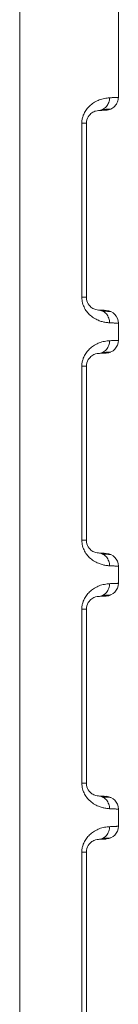
# Model space of a CAD drawing. Units: inches. Extents: x 0 to 46.8, y 0 to 33.1.
# Drawn here: x 20 to 20.2, y 5.1 to 6.6 of the extents above; entities that cross this region are included whole.
import ezdxf

# ---------------------------------------------------------------- set-up
doc = ezdxf.new("R2010")
doc.units = ezdxf.units.IN
doc.header["$MEASUREMENT"] = 0

msp = doc.modelspace()

# ---------------------------------------------------------------- linework, layer by layer
at = {"color": 8, "linetype": 'Continuous', "lineweight": 15}
msp.add_line((20.004, 8.618), (20.004, 3.993), dxfattribs=at)
at = {"color": 144, "linetype": 'Continuous', "lineweight": 0}
for p, q in [((20.1584, 6.4816), (20.1584, 7.0384)), ((20.1012, 6.1689), (20.1084, 6.1689)), ((20.1012, 5.7889), (20.1012, 6.061)), ((20.1584, 5.7484), (20.1584, 5.7216)), ((20.1012, 5.681), (20.1084, 5.681)), ((20.1084, 5.4089), (20.1084, 5.681)), ((20.1012, 5.0289), (20.1012, 5.301)), ((20.1012, 5.301), (20.1084, 5.301)), ((20.1084, 5.0289), (20.1084, 5.301))]:
    msp.add_line(p, q, dxfattribs=at)
at = {"color": 7, "linetype": 'Continuous', "lineweight": 15}
for p, q in [((20.1012, 6.1689), (20.1012, 6.441)), ((20.1012, 6.441), (20.1084, 6.441)), ((20.1084, 6.1689), (20.1084, 6.441)), ((20.1584, 6.1284), (20.1584, 6.1016)), ((20.1012, 6.061), (20.1084, 6.061)), ((20.1084, 5.7889), (20.1084, 6.061)), ((20.1012, 5.7889), (20.1084, 5.7889)), ((20.1012, 5.4089), (20.1012, 5.681)), ((20.1012, 5.4089), (20.1084, 5.4089)), ((20.1584, 5.3684), (20.1584, 5.3416))]:
    msp.add_line(p, q, dxfattribs=at)
at = {"color": 144, "linetype": 'Continuous', "lineweight": 0}
for centre, start, end in [((20.1384, 6.1284), 0, 87), ((20.1384, 5.7484), 0, 87), ((20.1384, 5.7216), 273, 0), ((20.1384, 5.3416), 273, 0)]:
    msp.add_arc(centre, 0.02, start, end, dxfattribs=at)
at = {"color": 7, "linetype": 'Continuous', "lineweight": 15}
for centre, start, end in [((20.1384, 6.1016), 273, 0), ((20.1384, 5.3684), 0, 87)]:
    msp.add_arc(centre, 0.02, start, end, dxfattribs=at)
at = {"color": 144, "linetype": 'Continuous', "lineweight": 0}
for points, knots in [([(20.1012, 6.441), (20.1013, 6.442), (20.1013, 6.4439), (20.1017, 6.4468), (20.1023, 6.4496), (20.1031, 6.4524), (20.1041, 6.4551), (20.1061, 6.4592), (20.1095, 6.4643), (20.115, 6.4699), (20.1216, 6.4746), (20.1292, 6.4781), (20.1373, 6.4803), (20.142, 6.4807), (20.1446, 6.4809)], [0, 0, 0, 0, 0.032171, 0.064056, 0.09602, 0.128427, 0.161628, 0.195945, 0.287441, 0.38637, 0.508748, 0.645408, 0.808043, 1, 1, 1, 1]), ([(20.1084, 6.441), (20.1084, 6.4448), (20.1096, 6.4486), (20.113, 6.4542), (20.1151, 6.4561), (20.1191, 6.4589), (20.121, 6.4597), (20.1245, 6.4607), (20.126, 6.4609), (20.1273, 6.461)], [0, 0, 0, 0, 0.25, 0.25, 0.5, 0.5, 0.75, 0.75, 1, 1, 1, 1]), ([(20.1446, 6.129), (20.1446, 6.1313), (20.1442, 6.1338), (20.1426, 6.1385), (20.1413, 6.1409), (20.138, 6.1447), (20.1359, 6.1463), (20.1317, 6.1483), (20.1294, 6.1489), (20.1273, 6.149)], [0, 0, 0, 0, 0.25, 0.25, 0.5, 0.5, 0.75, 0.75, 1, 1, 1, 1]), ([(20.1584, 6.1284), (20.1583, 6.1284), (20.1582, 6.1284), (20.1576, 6.1284), (20.1565, 6.1284), (20.155, 6.1285), (20.1531, 6.1286), (20.1507, 6.1287), (20.1479, 6.1288), (20.1457, 6.1289), (20.1446, 6.129)], [0, 0, 0, 0, 0.123462, 0.247362, 0.371701, 0.496479, 0.621697, 0.747356, 0.873457, 1, 1, 1, 1]), ([(20.1446, 6.1009), (20.1455, 6.101), (20.1475, 6.1011), (20.1501, 6.1012), (20.1523, 6.1013), (20.1542, 6.1014), (20.1557, 6.1014), (20.1569, 6.1015), (20.1577, 6.1015), (20.1583, 6.1016), (20.1583, 6.1016), (20.1584, 6.1016)], [0, 0, 0, 0, 0.112572, 0.224778, 0.336618, 0.448092, 0.559202, 0.669947, 0.780328, 0.890346, 1, 1, 1, 1]), ([(20.1446, 5.749), (20.1436, 5.7491), (20.1418, 5.7492), (20.1389, 5.7496), (20.136, 5.7501), (20.133, 5.7508), (20.1301, 5.7517), (20.1258, 5.7534), (20.12, 5.7563), (20.1132, 5.7615), (20.1077, 5.7679), (20.1042, 5.7743), (20.1023, 5.7799), (20.1014, 5.7844), (20.1013, 5.7874), (20.1012, 5.7889)], [0, 0, 0, 0, 0.072881, 0.141907, 0.207144, 0.268668, 0.326571, 0.380963, 0.519786, 0.64393, 0.750269, 0.848383, 0.899953, 0.950031, 1, 1, 1, 1]), ([(20.1273, 5.769), (20.126, 5.769), (20.1245, 5.7692), (20.121, 5.7703), (20.1191, 5.7711), (20.1151, 5.7738), (20.113, 5.7758), (20.1096, 5.7814), (20.1084, 5.7851), (20.1084, 5.7889)], [0, 0, 0, 0, 0.25, 0.25, 0.5, 0.5, 0.75, 0.75, 1, 1, 1, 1]), ([(20.1012, 5.681), (20.1013, 5.682), (20.1013, 5.6839), (20.1017, 5.6868), (20.1023, 5.6896), (20.1031, 5.6924), (20.1041, 5.6951), (20.1061, 5.6992), (20.1095, 5.7043), (20.115, 5.7099), (20.1216, 5.7146), (20.1292, 5.7181), (20.1373, 5.7203), (20.142, 5.7207), (20.1446, 5.7209)], [0, 0, 0, 0, 0.032171, 0.064056, 0.09602, 0.128427, 0.161628, 0.195945, 0.287441, 0.38637, 0.508748, 0.645408, 0.808043, 1, 1, 1, 1]), ([(20.1446, 5.7209), (20.1446, 5.7186), (20.1442, 5.7162), (20.1426, 5.7114), (20.1413, 5.7091), (20.138, 5.7052), (20.1359, 5.7037), (20.1317, 5.7016), (20.1294, 5.7011), (20.1273, 5.701)], [0, 0, 0, 0, 0.25, 0.25, 0.5, 0.5, 0.75, 0.75, 1, 1, 1, 1]), ([(20.1336, 5.7026), (20.1374, 5.7028), (20.1448, 5.7032), (20.1459, 5.7033), (20.1465, 5.7033)], [0, 0, 0, 0, 0.500017, 1, 1, 1, 1]), ([(20.1446, 5.369), (20.1446, 5.3713), (20.1442, 5.3738), (20.1426, 5.3785), (20.1413, 5.3809), (20.138, 5.3847), (20.1359, 5.3863), (20.1317, 5.3883), (20.1294, 5.3889), (20.1273, 5.389)], [0, 0, 0, 0, 0.25, 0.25, 0.5, 0.5, 0.75, 0.75, 1, 1, 1, 1]), ([(20.1584, 5.3684), (20.1583, 5.3684), (20.1582, 5.3684), (20.1576, 5.3684), (20.1565, 5.3684), (20.155, 5.3685), (20.1531, 5.3686), (20.1507, 5.3687), (20.1479, 5.3688), (20.1457, 5.3689), (20.1446, 5.369)], [0, 0, 0, 0, 0.123462, 0.247362, 0.371701, 0.496479, 0.621697, 0.747356, 0.873457, 1, 1, 1, 1]), ([(20.1012, 5.301), (20.1013, 5.302), (20.1013, 5.3039), (20.1017, 5.3068), (20.1023, 5.3096), (20.1031, 5.3124), (20.1041, 5.3151), (20.1061, 5.3192), (20.1095, 5.3243), (20.115, 5.3299), (20.1216, 5.3346), (20.1292, 5.3381), (20.1373, 5.3403), (20.142, 5.3407), (20.1446, 5.3409)], [0, 0, 0, 0, 0.032171, 0.064056, 0.09602, 0.128427, 0.161628, 0.195945, 0.287441, 0.38637, 0.508748, 0.645408, 0.808043, 1, 1, 1, 1]), ([(20.1446, 5.3409), (20.1446, 5.3386), (20.1442, 5.3362), (20.1426, 5.3314), (20.1413, 5.3291), (20.138, 5.3252), (20.1359, 5.3237), (20.1317, 5.3216), (20.1294, 5.3211), (20.1273, 5.321)], [0, 0, 0, 0, 0.25, 0.25, 0.5, 0.5, 0.75, 0.75, 1, 1, 1, 1]), ([(20.1336, 5.3226), (20.1374, 5.3228), (20.1448, 5.3232), (20.1459, 5.3233), (20.1465, 5.3233)], [0, 0, 0, 0, 0.500017, 1, 1, 1, 1])]:
    msp.add_open_spline(points, degree=3, knots=knots, dxfattribs=at)
at = {"color": 7, "linetype": 'Continuous', "lineweight": 15}
for points, knots in [([(20.1446, 6.4809), (20.1446, 6.4786), (20.1442, 6.4762), (20.1426, 6.4714), (20.1413, 6.4691), (20.138, 6.4652), (20.1359, 6.4637), (20.1317, 6.4616), (20.1294, 6.4611), (20.1273, 6.461)], [0, 0, 0, 0, 0.25, 0.25, 0.5, 0.5, 0.75, 0.75, 1, 1, 1, 1]), ([(20.1394, 6.4616), (20.1417, 6.4617), (20.1441, 6.4622), (20.1488, 6.4643), (20.151, 6.4659), (20.1547, 6.4697), (20.1561, 6.472), (20.158, 6.4768), (20.1584, 6.4793), (20.1584, 6.4816)], [0, 0, 0, 0, 0.25, 0.25, 0.5, 0.5, 0.75, 0.75, 1, 1, 1, 1]), ([(20.1446, 6.4809), (20.1455, 6.481), (20.1475, 6.4811), (20.1501, 6.4812), (20.1523, 6.4813), (20.1542, 6.4814), (20.1557, 6.4814), (20.1569, 6.4815), (20.1577, 6.4815), (20.1583, 6.4816), (20.1583, 6.4816), (20.1584, 6.4816)], [0, 0, 0, 0, 0.112572, 0.224778, 0.336618, 0.448092, 0.559202, 0.669947, 0.780328, 0.890346, 1, 1, 1, 1]), ([(20.1336, 6.4626), (20.1374, 6.4628), (20.1448, 6.4632), (20.1459, 6.4633), (20.1465, 6.4633)], [0, 0, 0, 0, 0.500017, 1, 1, 1, 1]), ([(20.1446, 6.129), (20.1436, 6.1291), (20.1418, 6.1292), (20.1389, 6.1296), (20.136, 6.1301), (20.133, 6.1308), (20.1301, 6.1317), (20.1258, 6.1334), (20.12, 6.1363), (20.1132, 6.1415), (20.1077, 6.1479), (20.1042, 6.1543), (20.1023, 6.1599), (20.1014, 6.1644), (20.1013, 6.1674), (20.1012, 6.1689)], [0, 0, 0, 0, 0.072881, 0.141907, 0.207144, 0.268668, 0.326571, 0.380963, 0.519786, 0.64393, 0.750269, 0.848383, 0.899953, 0.950031, 1, 1, 1, 1]), ([(20.1273, 6.149), (20.126, 6.149), (20.1245, 6.1492), (20.121, 6.1503), (20.1191, 6.1511), (20.1151, 6.1538), (20.113, 6.1558), (20.1096, 6.1614), (20.1084, 6.1651), (20.1084, 6.1689)], [0, 0, 0, 0, 0.25, 0.25, 0.5, 0.5, 0.75, 0.75, 1, 1, 1, 1]), ([(20.1465, 6.1466), (20.1459, 6.1467), (20.1448, 6.1467), (20.1373, 6.1471), (20.1336, 6.1473)], [0, 0, 0, 0, 0.500056, 1, 1, 1, 1]), ([(20.1012, 6.061), (20.1013, 6.062), (20.1013, 6.0639), (20.1017, 6.0668), (20.1023, 6.0696), (20.1031, 6.0724), (20.1041, 6.0751), (20.1061, 6.0792), (20.1095, 6.0843), (20.115, 6.0899), (20.1216, 6.0946), (20.1292, 6.0981), (20.1373, 6.1003), (20.142, 6.1007), (20.1446, 6.1009)], [0, 0, 0, 0, 0.032171, 0.064056, 0.09602, 0.128427, 0.161628, 0.195945, 0.287441, 0.38637, 0.508748, 0.645408, 0.808043, 1, 1, 1, 1]), ([(20.1446, 6.1009), (20.1446, 6.0986), (20.1442, 6.0962), (20.1426, 6.0914), (20.1413, 6.0891), (20.138, 6.0852), (20.1359, 6.0837), (20.1317, 6.0816), (20.1294, 6.0811), (20.1273, 6.081)], [0, 0, 0, 0, 0.25, 0.25, 0.5, 0.5, 0.75, 0.75, 1, 1, 1, 1]), ([(20.1336, 6.0826), (20.1374, 6.0828), (20.1448, 6.0832), (20.1459, 6.0833), (20.1465, 6.0833)], [0, 0, 0, 0, 0.500017, 1, 1, 1, 1]), ([(20.1084, 6.061), (20.1084, 6.0648), (20.1096, 6.0686), (20.113, 6.0742), (20.1151, 6.0761), (20.1191, 6.0789), (20.121, 6.0797), (20.1245, 6.0807), (20.126, 6.0809), (20.1273, 6.081)], [0, 0, 0, 0, 0.25, 0.25, 0.5, 0.5, 0.75, 0.75, 1, 1, 1, 1]), ([(20.1446, 5.749), (20.1446, 5.7513), (20.1442, 5.7538), (20.1426, 5.7585), (20.1413, 5.7609), (20.138, 5.7647), (20.1359, 5.7663), (20.1317, 5.7683), (20.1294, 5.7689), (20.1273, 5.769)], [0, 0, 0, 0, 0.25, 0.25, 0.5, 0.5, 0.75, 0.75, 1, 1, 1, 1]), ([(20.1465, 5.7666), (20.1459, 5.7667), (20.1448, 5.7667), (20.1373, 5.7671), (20.1336, 5.7673)], [0, 0, 0, 0, 0.500056, 1, 1, 1, 1]), ([(20.1584, 5.7484), (20.1583, 5.7484), (20.1582, 5.7484), (20.1576, 5.7484), (20.1565, 5.7484), (20.155, 5.7485), (20.1531, 5.7486), (20.1507, 5.7487), (20.1479, 5.7488), (20.1457, 5.7489), (20.1446, 5.749)], [0, 0, 0, 0, 0.123462, 0.247362, 0.371701, 0.496479, 0.621697, 0.747356, 0.873457, 1, 1, 1, 1]), ([(20.1446, 5.7209), (20.1455, 5.721), (20.1475, 5.7211), (20.1501, 5.7212), (20.1523, 5.7213), (20.1542, 5.7214), (20.1557, 5.7214), (20.1569, 5.7215), (20.1577, 5.7215), (20.1583, 5.7216), (20.1583, 5.7216), (20.1584, 5.7216)], [0, 0, 0, 0, 0.112572, 0.224778, 0.336618, 0.448092, 0.559202, 0.669947, 0.780328, 0.890346, 1, 1, 1, 1]), ([(20.1084, 5.681), (20.1084, 5.6848), (20.1096, 5.6886), (20.113, 5.6942), (20.1151, 5.6961), (20.1191, 5.6989), (20.121, 5.6997), (20.1245, 5.7007), (20.126, 5.7009), (20.1273, 5.701)], [0, 0, 0, 0, 0.25, 0.25, 0.5, 0.5, 0.75, 0.75, 1, 1, 1, 1]), ([(20.1446, 5.369), (20.1436, 5.3691), (20.1418, 5.3692), (20.1389, 5.3696), (20.136, 5.3701), (20.133, 5.3708), (20.1301, 5.3717), (20.1258, 5.3734), (20.12, 5.3763), (20.1132, 5.3815), (20.1077, 5.3879), (20.1042, 5.3943), (20.1023, 5.3999), (20.1014, 5.4044), (20.1013, 5.4074), (20.1012, 5.4089)], [0, 0, 0, 0, 0.072881, 0.141907, 0.207144, 0.268668, 0.326571, 0.380963, 0.519786, 0.64393, 0.750269, 0.848383, 0.899953, 0.950031, 1, 1, 1, 1]), ([(20.1273, 5.389), (20.126, 5.389), (20.1245, 5.3892), (20.121, 5.3903), (20.1191, 5.3911), (20.1151, 5.3938), (20.113, 5.3958), (20.1096, 5.4014), (20.1084, 5.4051), (20.1084, 5.4089)], [0, 0, 0, 0, 0.25, 0.25, 0.5, 0.5, 0.75, 0.75, 1, 1, 1, 1]), ([(20.1465, 5.3866), (20.1459, 5.3867), (20.1448, 5.3867), (20.1373, 5.3871), (20.1336, 5.3873)], [0, 0, 0, 0, 0.500056, 1, 1, 1, 1]), ([(20.1446, 5.3409), (20.1455, 5.341), (20.1475, 5.3411), (20.1501, 5.3412), (20.1523, 5.3413), (20.1542, 5.3414), (20.1557, 5.3414), (20.1569, 5.3415), (20.1577, 5.3415), (20.1583, 5.3416), (20.1583, 5.3416), (20.1584, 5.3416)], [0, 0, 0, 0, 0.112572, 0.224778, 0.336618, 0.448092, 0.559202, 0.669947, 0.780328, 0.890346, 1, 1, 1, 1]), ([(20.1084, 5.301), (20.1084, 5.3048), (20.1096, 5.3086), (20.113, 5.3142), (20.1151, 5.3161), (20.1191, 5.3189), (20.121, 5.3197), (20.1245, 5.3207), (20.126, 5.3209), (20.1273, 5.321)], [0, 0, 0, 0, 0.25, 0.25, 0.5, 0.5, 0.75, 0.75, 1, 1, 1, 1])]:
    msp.add_open_spline(points, degree=3, knots=knots, dxfattribs=at)
for points in [[(20.1273, 6.461), (20.1353, 6.4614), (20.1394, 6.4616), (20.1394, 6.4616)], [(20.1394, 5.3883), (20.1394, 5.3883), (20.1353, 5.3886), (20.1273, 5.389)]]:
    msp.add_open_spline(points, degree=3, dxfattribs=at)
at = {"color": 144, "linetype": 'Continuous', "lineweight": 0}
for points in [[(20.1394, 6.1483), (20.1394, 6.1483), (20.1353, 6.1486), (20.1273, 6.149)], [(20.1273, 6.081), (20.1353, 6.0814), (20.1394, 6.0816), (20.1394, 6.0816)], [(20.1394, 5.7683), (20.1394, 5.7683), (20.1353, 5.7686), (20.1273, 5.769)], [(20.1273, 5.701), (20.1353, 5.7014), (20.1394, 5.7016), (20.1394, 5.7016)], [(20.1273, 5.321), (20.1353, 5.3214), (20.1394, 5.3216), (20.1394, 5.3216)]]:
    msp.add_open_spline(points, degree=3, dxfattribs=at)

doc.saveas('drawing.dxf')
